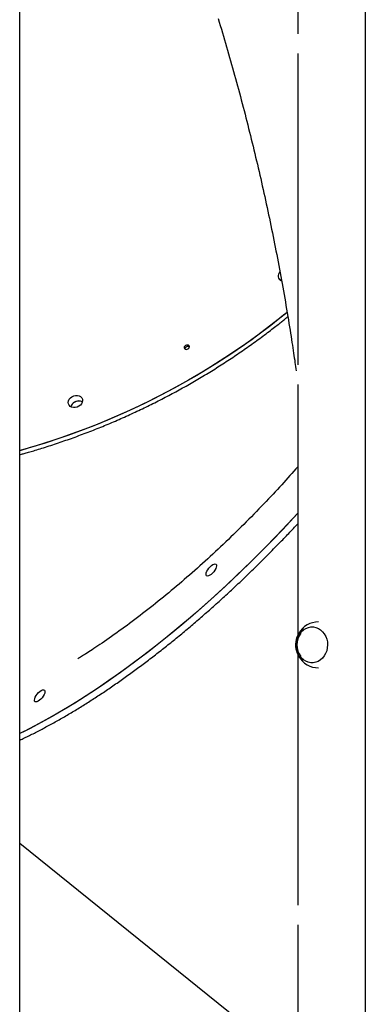
# Model space of a CAD drawing. Extents: x -5382 to 16864, y -5523 to 6083.
# Drawn here: x 3300 to 3556, y -3449 to -2720 of the extents above; entities that cross this region are included whole.
import ezdxf

# ---------------------------------------------------------------- set-up
doc = ezdxf.new("R2010")
doc.units = 0

msp = doc.modelspace()

# ---------------------------------------------------------------- linework, layer by layer
at = {"color": 7, "linetype": 'Continuous'}
for p, q in [((3555.88, -2167.23), (3555.88, -4370.96)), ((3299.92, -3907.68), (3299.92, -2620.28)), ((3505.91, -2683.31), (3505.91, -2730.69)), ((3505.91, -2745.24), (3505.91, -2975.69)), ((3505.91, -2990.24), (3505.91, -3175.69)), ((3505.91, -3190.24), (3505.91, -3375.69)), ((3299.92, -3329.72), (3505.91, -3495.44)), ((3505.91, -3390.24), (3505.91, -3575.69))]:
    msp.add_line(p, q, dxfattribs=at)
for points in [[(3446.93, -2719.54), (3447.72, -2722.13), (3448.5, -2724.73), (3449.28, -2727.33), (3450.06, -2729.94), (3450.83, -2732.54), (3451.6, -2735.15), (3452.36, -2737.76), (3453.12, -2740.36), (3453.88, -2742.98), (3454.63, -2745.59), (3455.38, -2748.2), (3456.12, -2750.82), (3456.86, -2753.43), (3457.6, -2756.05), (3458.33, -2758.67), (3459.06, -2761.29), (3459.78, -2763.92), (3460.5, -2766.54), (3461.21, -2769.17), (3461.93, -2771.8), (3462.63, -2774.43), (3463.34, -2777.06), (3464.04, -2779.69), (3464.73, -2782.32), (3465.42, -2784.96), (3466.11, -2787.59), (3466.79, -2790.23), (3467.47, -2792.87), (3468.15, -2795.51), (3468.82, -2798.15), (3469.48, -2800.8), (3470.15, -2803.44), (3470.81, -2806.09), (3471.46, -2808.73), (3472.11, -2811.38), (3472.76, -2814.03), (3473.4, -2816.68), (3474.04, -2819.34), (3474.67, -2821.99), (3475.3, -2824.65), (3475.93, -2827.3), (3476.55, -2829.96), (3477.17, -2832.62), (3477.78, -2835.28), (3478.39, -2837.94), (3479, -2840.61), (3479.6, -2843.27), (3480.19, -2845.94), (3480.79, -2848.6), (3481.38, -2851.27), (3481.96, -2853.94), (3482.54, -2856.61), (3483.12, -2859.29), (3483.69, -2861.96), (3484.26, -2864.63), (3484.82, -2867.31), (3485.38, -2869.98), (3485.94, -2872.66), (3486.49, -2875.34), (3487.04, -2878.02), (3487.58, -2880.7), (3488.12, -2883.38), (3488.66, -2886.07), (3489.19, -2888.75), (3489.71, -2891.44), (3490.24, -2894.12), (3490.76, -2896.81), (3491.27, -2899.5), (3491.78, -2902.19), (3492.29, -2904.88), (3492.79, -2907.57), (3493.29, -2910.27), (3493.78, -2912.96), (3494.27, -2915.66), (3494.76, -2918.35), (3495.24, -2921.05), (3495.71, -2923.75), (3496.19, -2926.45), (3496.66, -2929.15), (3497.12, -2931.85), (3497.58, -2934.54), (3498.03, -2937.21), (3498.47, -2939.86), (3498.9, -2942.47), (3499.33, -2945.04), (3499.74, -2947.55), (3500.13, -2950), (3500.52, -2952.38), (3500.89, -2954.69), (3501.24, -2956.93), (3501.58, -2959.09), (3501.9, -2961.18), (3502.21, -2963.2), (3502.51, -2965.15), (3502.79, -2967.02), (3503.06, -2968.82), (3503.31, -2970.56), (3503.56, -2972.25), (3503.79, -2973.89), (3504.02, -2975.49), (3504.24, -2977.07), (3504.46, -2978.63), (3504.67, -2980.18)], [(3493.57, -2912.25), (3493.43, -2912.52), (3493.15, -2913.27)], [(3493.55, -2912.29), (3493.23, -2913.01), (3493.15, -2913.27)], [(3498.04, -2936.93), (3491.36, -2942.3), (3481.79, -2949.69), (3472.02, -2956.88), (3462.05, -2963.87), (3451.9, -2970.65), (3441.57, -2977.21), (3431.07, -2983.54), (3420.42, -2989.65), (3409.61, -2995.53), (3398.66, -3001.17), (3387.58, -3006.57), (3376.37, -3011.73), (3365.05, -3016.63), (3353.62, -3021.28), (3342.1, -3025.67), (3330.49, -3029.8), (3318.8, -3033.67), (3307.05, -3037.26), (3299.92, -3039.3)], [(3299.92, -3042.23), (3300.57, -3042.06), (3301.23, -3041.88), (3301.9, -3041.7), (3302.59, -3041.51), (3303.3, -3041.32), (3304.04, -3041.11), (3304.81, -3040.89), (3305.63, -3040.66), (3306.49, -3040.41), (3307.39, -3040.15), (3308.34, -3039.87), (3309.34, -3039.57), (3310.39, -3039.26), (3311.48, -3038.93), (3312.61, -3038.58), (3313.79, -3038.22), (3315.02, -3037.84), (3316.29, -3037.45), (3317.59, -3037.04), (3318.92, -3036.62), (3320.27, -3036.19), (3321.64, -3035.75), (3323.02, -3035.31), (3324.41, -3034.86), (3325.79, -3034.4), (3327.18, -3033.94), (3328.56, -3033.48), (3329.94, -3033.02), (3331.32, -3032.54), (3332.7, -3032.07), (3334.08, -3031.59), (3335.45, -3031.11), (3336.83, -3030.62), (3338.2, -3030.13), (3339.58, -3029.64), (3340.95, -3029.15), (3342.32, -3028.65), (3343.69, -3028.14), (3345.06, -3027.63), (3346.43, -3027.12), (3347.79, -3026.61), (3349.16, -3026.09), (3350.52, -3025.57), (3351.88, -3025.04), (3353.25, -3024.51), (3354.61, -3023.98), (3355.96, -3023.44), (3357.32, -3022.9), (3358.68, -3022.36), (3360.03, -3021.81), (3361.38, -3021.26), (3362.73, -3020.71), (3364.08, -3020.15), (3365.43, -3019.59), (3366.78, -3019.02), (3368.12, -3018.45), (3369.47, -3017.88), (3370.81, -3017.3), (3372.15, -3016.72), (3373.49, -3016.14), (3374.83, -3015.55), (3376.17, -3014.96), (3377.5, -3014.37), (3378.83, -3013.77), (3380.16, -3013.17), (3381.49, -3012.57), (3382.82, -3011.96), (3384.15, -3011.35), (3385.47, -3010.73), (3386.8, -3010.11), (3388.12, -3009.49), (3389.44, -3008.87), (3390.75, -3008.24), (3392.07, -3007.61), (3393.38, -3006.97), (3394.7, -3006.33), (3396.01, -3005.69), (3397.32, -3005.04), (3398.62, -3004.4), (3399.93, -3003.74), (3401.23, -3003.09), (3402.53, -3002.43), (3403.83, -3001.77), (3405.13, -3001.1), (3406.43, -3000.43), (3407.72, -2999.76), (3409.01, -2999.08), (3410.3, -2998.4), (3411.59, -2997.72), (3412.87, -2997.03), (3414.16, -2996.34), (3415.44, -2995.65), (3416.72, -2994.95), (3418, -2994.25), (3419.27, -2993.55), (3420.55, -2992.85), (3421.82, -2992.14), (3423.09, -2991.42), (3424.35, -2990.71), (3425.62, -2989.99), (3426.88, -2989.27), (3428.14, -2988.54), (3429.4, -2987.81), (3430.66, -2987.08), (3431.91, -2986.35), (3433.16, -2985.61), (3434.41, -2984.87), (3435.66, -2984.12), (3436.9, -2983.37), (3438.15, -2982.62), (3439.39, -2981.87), (3440.62, -2981.11), (3441.86, -2980.35), (3443.09, -2979.59), (3444.32, -2978.82), (3445.55, -2978.05), (3446.78, -2977.28), (3448, -2976.5), (3449.22, -2975.72), (3450.44, -2974.94), (3451.66, -2974.16), (3452.87, -2973.37), (3454.09, -2972.58), (3455.29, -2971.78), (3456.5, -2970.99), (3457.71, -2970.19), (3458.91, -2969.38), (3460.11, -2968.58), (3461.3, -2967.77), (3462.5, -2966.95), (3463.69, -2966.14), (3464.88, -2965.32), (3466.06, -2964.5), (3467.24, -2963.68), (3468.43, -2962.85), (3469.6, -2962.02), (3470.78, -2961.19), (3471.95, -2960.35), (3473.12, -2959.51), (3474.29, -2958.67), (3475.46, -2957.83), (3476.62, -2956.98), (3477.78, -2956.13), (3478.93, -2955.27), (3480.08, -2954.42), (3481.23, -2953.56), (3482.36, -2952.71), (3483.47, -2951.87), (3484.57, -2951.04), (3485.63, -2950.23), (3486.67, -2949.44), (3487.66, -2948.68), (3488.62, -2947.94), (3489.54, -2947.23), (3490.41, -2946.55), (3491.24, -2945.9), (3492.04, -2945.28), (3492.79, -2944.69), (3493.5, -2944.13), (3494.17, -2943.59), (3494.79, -2943.09), (3495.39, -2942.61), (3495.95, -2942.15), (3496.48, -2941.71), (3497, -2941.29), (3497.5, -2940.87), (3497.99, -2940.47), (3498.47, -2940.07)], [(3498.02, -2936.95), (3495.4, -2939.07), (3485.92, -2946.55), (3476.23, -2953.83), (3466.34, -2960.9), (3456.27, -2967.77), (3446.02, -2974.42), (3435.59, -2980.86)], [(3435.59, -2980.86), (3425, -2987.06), (3414.26, -2993.04), (3403.37, -2998.78), (3392.34, -3004.29), (3381.19, -3009.55), (3369.92, -3014.56), (3358.53, -3019.32), (3347.05, -3023.82), (3335.48, -3028.06), (3323.82, -3032.04), (3312.09, -3035.75), (3300.3, -3039.2), (3299.92, -3039.3)], [(3346.36, -3003.09), (3346.21, -3003.01), (3345.01, -3002.6)], [(3505.91, -3051.12), (3504.46, -3052.76), (3503, -3054.4), (3501.54, -3056.05), (3500.07, -3057.7), (3498.58, -3059.36), (3497.08, -3061.03), (3495.55, -3062.72), (3494, -3064.42), (3492.43, -3066.14), (3490.83, -3067.88), (3489.2, -3069.63), (3487.54, -3071.41), (3485.85, -3073.2), (3484.14, -3075.01), (3482.41, -3076.83), (3480.64, -3078.68), (3478.85, -3080.54), (3477.04, -3082.41), (3475.21, -3084.3), (3473.36, -3086.19), (3471.5, -3088.09), (3469.62, -3089.99), (3467.74, -3091.89), (3465.85, -3093.78), (3463.96, -3095.66), (3462.06, -3097.53), (3460.17, -3099.39), (3458.27, -3101.25), (3456.37, -3103.09), (3454.47, -3104.93), (3452.56, -3106.75), (3450.66, -3108.57), (3448.75, -3110.37), (3446.84, -3112.17), (3444.92, -3113.96), (3443.01, -3115.73), (3441.09, -3117.5), (3439.18, -3119.26), (3437.26, -3121.01), (3435.34, -3122.74), (3433.41, -3124.47), (3431.49, -3126.19), (3429.56, -3127.9), (3427.64, -3129.6), (3425.71, -3131.28), (3423.78, -3132.96), (3421.85, -3134.63), (3419.92, -3136.29), (3417.99, -3137.93), (3416.06, -3139.57), (3414.13, -3141.2), (3412.2, -3142.81), (3410.26, -3144.42), (3408.33, -3146.01), (3406.4, -3147.59), (3404.46, -3149.16), (3402.53, -3150.72), (3400.6, -3152.27), (3398.67, -3153.81), (3396.74, -3155.33), (3394.81, -3156.85), (3392.88, -3158.35), (3390.95, -3159.84), (3389.03, -3161.32), (3387.1, -3162.78), (3385.18, -3164.24), (3383.26, -3165.68), (3381.34, -3167.11), (3379.42, -3168.52), (3377.51, -3169.93), (3375.59, -3171.32), (3373.68, -3172.69), (3371.78, -3174.05), (3369.88, -3175.39), (3368.01, -3176.7), (3366.17, -3177.99), (3364.36, -3179.24), (3362.61, -3180.44), (3360.91, -3181.6), (3359.29, -3182.71), (3357.73, -3183.76), (3356.26, -3184.75), (3354.86, -3185.69), (3353.54, -3186.57), (3352.29, -3187.39), (3351.13, -3188.15), (3350.04, -3188.86), (3349.02, -3189.51), (3348.09, -3190.1), (3347.22, -3190.65), (3346.41, -3191.15), (3345.64, -3191.62), (3344.92, -3192.06), (3344.22, -3192.48), (3343.54, -3192.88), (3342.88, -3193.28)], [(3505.91, -3085.54), (3498.27, -3093.73), (3489.91, -3102.5), (3481.49, -3111.12), (3473.01, -3119.59), (3464.49, -3127.9), (3455.93, -3136.04), (3447.33, -3144), (3438.71, -3151.79), (3430.08, -3159.38), (3421.43, -3166.79), (3412.78, -3173.99), (3404.13, -3180.99), (3395.49, -3187.78), (3386.87, -3194.35), (3378.28, -3200.7), (3369.71, -3206.82), (3361.18, -3212.71), (3352.7, -3218.36), (3344.27, -3223.78), (3335.91, -3228.94), (3327.6, -3233.86), (3319.37, -3238.52), (3311.22, -3242.92), (3303.15, -3247.06), (3299.92, -3248.66)], [(3505.91, -3085.54), (3503.02, -3088.65), (3494.7, -3097.5), (3486.31, -3106.21), (3477.86, -3114.77), (3469.36, -3123.17), (3460.82, -3131.41), (3452.25, -3139.47), (3443.64, -3147.36), (3435.01, -3155.06), (3426.37, -3162.58), (3417.72, -3169.9), (3409.07, -3177.02), (3400.43, -3183.93), (3391.8, -3190.62), (3383.18, -3197.1), (3374.6, -3203.35), (3366.05, -3209.37), (3357.54, -3215.16), (3349.08, -3220.71), (3340.68, -3226.02), (3332.34, -3231.08), (3324.06, -3235.89), (3315.87, -3240.44), (3307.75, -3244.73), (3299.92, -3248.66)], [(3299.92, -3253.52), (3300.81, -3253.09), (3301.7, -3252.67), (3302.6, -3252.24), (3303.49, -3251.81), (3304.39, -3251.38), (3305.29, -3250.94), (3306.19, -3250.5), (3307.1, -3250.05), (3308.02, -3249.6), (3308.94, -3249.14), (3309.86, -3248.68), (3310.79, -3248.2), (3311.72, -3247.73), (3312.66, -3247.25), (3313.6, -3246.76), (3314.55, -3246.27), (3315.5, -3245.77), (3316.46, -3245.26), (3317.42, -3244.76), (3318.38, -3244.24), (3319.35, -3243.73), (3320.32, -3243.21), (3321.29, -3242.68), (3322.26, -3242.15), (3323.23, -3241.62), (3324.21, -3241.08), (3325.18, -3240.54), (3326.16, -3240), (3327.13, -3239.45), (3328.11, -3238.9), (3329.09, -3238.35), (3330.07, -3237.79), (3331.05, -3237.23), (3332.03, -3236.66), (3333.02, -3236.09), (3334, -3235.52), (3334.99, -3234.94), (3335.97, -3234.36), (3336.96, -3233.78), (3337.95, -3233.19), (3338.94, -3232.6), (3339.93, -3232.01), (3340.92, -3231.41), (3341.91, -3230.81), (3342.9, -3230.21), (3343.89, -3229.6), (3344.89, -3228.99), (3345.88, -3228.38), (3346.88, -3227.76), (3347.87, -3227.14), (3348.87, -3226.51), (3349.87, -3225.88), (3350.87, -3225.25), (3351.87, -3224.62), (3352.87, -3223.98), (3353.87, -3223.34), (3354.87, -3222.69), (3355.87, -3222.04), (3356.87, -3221.39), (3357.88, -3220.73), (3358.88, -3220.07), (3359.89, -3219.41), (3360.89, -3218.75), (3361.9, -3218.08), (3362.91, -3217.4), (3363.91, -3216.73), (3364.92, -3216.05), (3365.93, -3215.37), (3366.94, -3214.68), (3367.95, -3213.99), (3368.96, -3213.3), (3369.97, -3212.6), (3370.98, -3211.91), (3372, -3211.2), (3373.01, -3210.5), (3374.02, -3209.79), (3375.04, -3209.08), (3376.05, -3208.36), (3377.06, -3207.64), (3378.08, -3206.92), (3379.1, -3206.2), (3380.11, -3205.47), (3381.13, -3204.74), (3382.14, -3204), (3383.16, -3203.27), (3384.18, -3202.53), (3385.2, -3201.78), (3386.22, -3201.03), (3387.24, -3200.28), (3388.25, -3199.53), (3389.27, -3198.77), (3390.29, -3198.01), (3391.31, -3197.25), (3392.33, -3196.49), (3393.36, -3195.72), (3394.38, -3194.94), (3395.4, -3194.17), (3396.42, -3193.39), (3397.44, -3192.61), (3398.46, -3191.83), (3399.49, -3191.04), (3400.51, -3190.25), (3401.53, -3189.45), (3402.55, -3188.66), (3403.58, -3187.86), (3404.6, -3187.06), (3405.62, -3186.25), (3406.65, -3185.44), (3407.67, -3184.63), (3408.7, -3183.82), (3409.72, -3183), (3410.74, -3182.18), (3411.77, -3181.36), (3412.79, -3180.53), (3413.82, -3179.7), (3414.84, -3178.87), (3415.87, -3178.04), (3416.89, -3177.2), (3417.91, -3176.36), (3418.94, -3175.51), (3419.96, -3174.67), (3420.99, -3173.82), (3422.01, -3172.97), (3423.04, -3172.11), (3424.06, -3171.25), (3425.09, -3170.39), (3426.11, -3169.53), (3427.13, -3168.66), (3428.16, -3167.8), (3429.18, -3166.92), (3430.21, -3166.05), (3431.23, -3165.17), (3432.25, -3164.29), (3433.28, -3163.41), (3434.3, -3162.53), (3435.32, -3161.64), (3436.35, -3160.75), (3437.37, -3159.85), (3438.39, -3158.96), (3439.41, -3158.06), (3440.44, -3157.16), (3441.46, -3156.25), (3442.48, -3155.35), (3443.5, -3154.44), (3444.52, -3153.53), (3445.54, -3152.61), (3446.56, -3151.7), (3447.58, -3150.78), (3448.6, -3149.85), (3449.62, -3148.93), (3450.64, -3148), (3451.66, -3147.07), (3452.68, -3146.14), (3453.7, -3145.2), (3454.71, -3144.27), (3455.73, -3143.33), (3456.75, -3142.39), (3457.77, -3141.44), (3458.78, -3140.49), (3459.8, -3139.54), (3460.81, -3138.59), (3461.83, -3137.64), (3462.84, -3136.68), (3463.85, -3135.72), (3464.87, -3134.76), (3465.88, -3133.79), (3466.89, -3132.83), (3467.9, -3131.86), (3468.91, -3130.89), (3469.93, -3129.91), (3470.94, -3128.94), (3471.94, -3127.96), (3472.95, -3126.98), (3473.96, -3126), (3474.97, -3125.01), (3475.98, -3124.02), (3476.98, -3123.03), (3477.99, -3122.04), (3478.99, -3121.05), (3480, -3120.05), (3481, -3119.05), (3482, -3118.05), (3483, -3117.05), (3484.01, -3116.04), (3485.01, -3115.03), (3486, -3114.03), (3487, -3113.02), (3487.99, -3112.01), (3488.98, -3111.01), (3489.95, -3110.01), (3490.92, -3109.02), (3491.88, -3108.03), (3492.83, -3107.05), (3493.77, -3106.09), (3494.7, -3105.12), (3495.62, -3104.17), (3496.53, -3103.23), (3497.42, -3102.29), (3498.31, -3101.36), (3499.18, -3100.44), (3500.05, -3099.53), (3500.9, -3098.63), (3501.75, -3097.73), (3502.59, -3096.84), (3503.42, -3095.95), (3504.25, -3095.06), (3505.08, -3094.18), (3505.91, -3093.3)]]:
    msp.add_lwpolyline(points, dxfattribs=at)
for points in [[(3422.71, -2961.4), (3422.13, -2961.89), (3421.78, -2962.5), (3421.71, -2963.13), (3421.93, -2963.7), (3422.42, -2964.11), (3423.09, -2964.3), (3423.84, -2964.25), (3424.56, -2963.95), (3425.14, -2963.46), (3425.5, -2962.85), (3425.56, -2962.22), (3425.34, -2961.65), (3424.86, -2961.24), (3424.19, -2961.05), (3423.43, -2961.1)], [(3343.72, -3006.37), (3342.42, -3006.98), (3341.03, -3007.31), (3339.66, -3007.33), (3338.38, -3007.05), (3337.3, -3006.49), (3336.48, -3005.67), (3335.98, -3004.67), (3335.84, -3003.54), (3336.05, -3002.37), (3336.62, -3001.22), (3337.49, -3000.19), (3338.62, -2999.35), (3339.92, -2998.74), (3341.3, -2998.41), (3342.68, -2998.38), (3343.95, -2998.66), (3345.03, -2999.23), (3345.85, -3000.04), (3346.35, -3001.04), (3346.5, -3002.17), (3346.28, -3003.35), (3345.72, -3004.49), (3344.84, -3005.52)], [(3445.06, -3126.51), (3444.41, -3127.68), (3443.58, -3128.84), (3442.64, -3129.91), (3441.63, -3130.81), (3440.64, -3131.49), (3439.73, -3131.9), (3438.96, -3132.01), (3438.38, -3131.81), (3438.04, -3131.32), (3437.95, -3130.57), (3438.13, -3129.61), (3438.55, -3128.51), (3439.2, -3127.34), (3440.03, -3126.18), (3440.97, -3125.11), (3441.98, -3124.21), (3442.97, -3123.53), (3443.88, -3123.12), (3444.65, -3123.01), (3445.23, -3123.2), (3445.57, -3123.69), (3445.66, -3124.44), (3445.48, -3125.4)], [(3507.43, -3174.75), (3508.72, -3173.14), (3510.22, -3171.8), (3511.89, -3170.76), (3513.68, -3170.06), (3515.55, -3169.71), (3517.44, -3169.71), (3519.31, -3170.09), (3521.1, -3170.81), (3522.76, -3171.86), (3524.25, -3173.22), (3525.52, -3174.84), (3526.55, -3176.68), (3527.3, -3178.7), (3527.76, -3180.83), (3527.91, -3183.02), (3527.74, -3185.21), (3527.27, -3187.34), (3526.5, -3189.34), (3525.46, -3191.18), (3524.17, -3192.79), (3522.68, -3194.13), (3521.01, -3195.17), (3519.22, -3195.87), (3517.35, -3196.22), (3515.45, -3196.21), (3513.59, -3195.84), (3511.8, -3195.12), (3510.14, -3194.07), (3508.65, -3192.71), (3507.38, -3191.09), (3506.35, -3189.25), (3505.59, -3187.23), (3505.14, -3185.1), (3504.99, -3182.91), (3505.15, -3180.72), (3505.63, -3178.59), (3506.39, -3176.59)], [(3318.01, -3219.7), (3317.37, -3220.87), (3316.54, -3222.03), (3315.6, -3223.1), (3314.59, -3224), (3313.6, -3224.68), (3312.69, -3225.09), (3311.92, -3225.2), (3311.34, -3225.01), (3311, -3224.52), (3310.91, -3223.76), (3311.09, -3222.81), (3311.51, -3221.7), (3312.16, -3220.53), (3312.98, -3219.37), (3313.93, -3218.3), (3314.93, -3217.4), (3315.92, -3216.72), (3316.84, -3216.31), (3317.61, -3216.2), (3318.18, -3216.4), (3318.53, -3216.89), (3318.62, -3217.64), (3318.44, -3218.6)]]:
    msp.add_lwpolyline(points, close=True, dxfattribs=at)
for centre, radius, start, end in [((3495.19, -2909.92), 3.9, 130.37887, 249.08497), ((3424.12, -2964.26), 1.94, 118.13468, 171.35056), ((3424.4, -2964.29), 2.11, 56.34922, 124.45869), ((3343.73, -3008.8), 6.33, 78.36918, 161.24295), ((3343.09, -3008.37), 5.59, 118.98432, 163.27107), ((3343.73, -3008.63), 6.14, 64.56199, 123.00089), ((3521.27, -3182.96), 17, 89.99997, 270.00003), ((3519.94, -3182.99), 15.77, 128.17841, 227.30035), ((3519.34, -3182.96), 14.19, 142.20042, 217.79958)]:
    msp.add_arc(centre, radius, start, end, dxfattribs=at)

doc.saveas('drawing.dxf')
